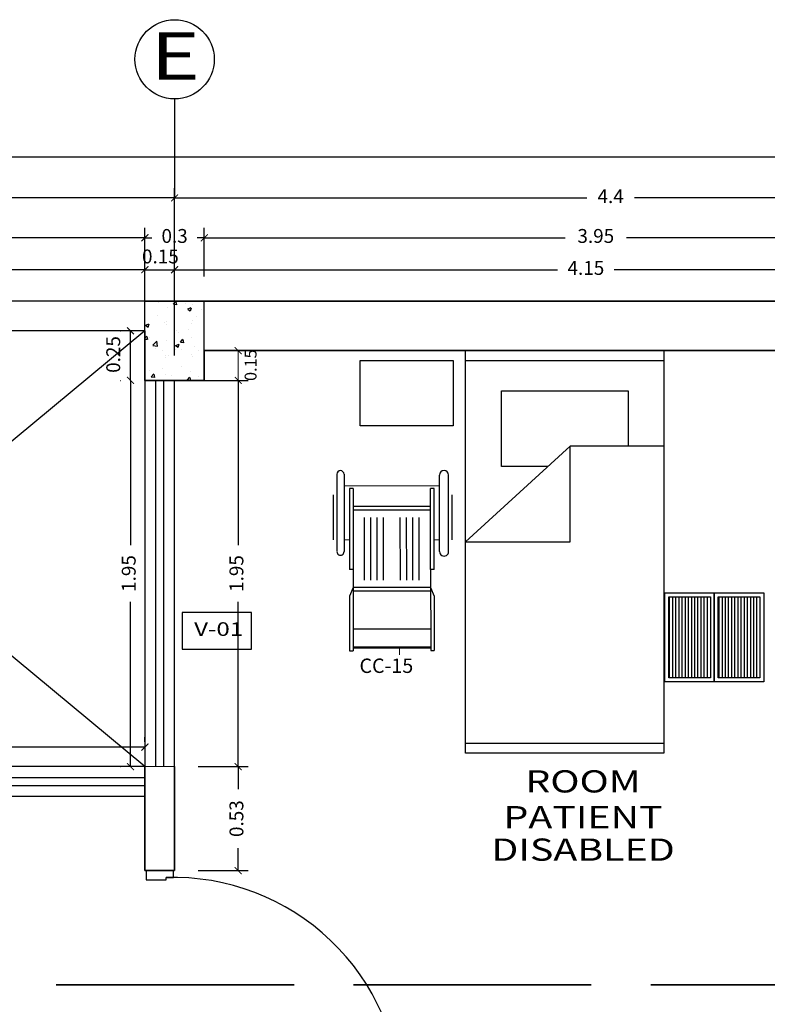
# Model space of a CAD drawing. Units: millimetres. Extents: x 243.1 to 306.7, y 127.4 to 194.5.
# Drawn here: x 263.4 to 267.1, y 162.4 to 167.4 of the extents above; entities that cross this region are included whole.
import ezdxf
from ezdxf.enums import TextEntityAlignment as Align

# ---------------------------------------------------------------- set-up
doc = ezdxf.new("R2010")
doc.units = ezdxf.units.MM
doc.linetypes.add('ACAD_ISO02W100', pattern=[15, 12, -3])
for name, color, linetype in [('AREA VERDE', 95, 'Continuous'), ('ejes', 180, 'Continuous'), ('EQUIPO 0.3', 35, 'Continuous'), ('MOBILIARIO-F', 30, 'Continuous'), ('mobiliario-M', 30, 'Continuous'), ('PLUMA 0.05', 1, 'Continuous'), ('PLUMA 0.1', 2, 'Continuous'), ('PLUMA 0.2', 3, 'Continuous'), ('Pluma 02', 2, 'Continuous'), ('PLUMA 08', 200, 'Continuous'), ('pluma01', 1, 'Continuous'), ('TEXTO', 84, 'Continuous'), ('TEXTURA', 1, 'Continuous')]:
    doc.layers.add(name, color=color, linetype=linetype)
for name, color, linetype, lineweight in [('cotas interi', 185, 'Continuous', 15), ('EQUIPAMIENTO', 2, 'Continuous', 20), ('MUROS', 8, 'Continuous', 35)]:
    doc.layers.add(name, color=color, linetype=linetype, lineweight=lineweight)
doc.styles.add('RR', font='stylu.ttf', dxfattribs={"width": 1.3, "height": 0.25})
doc.dimstyles.new('CLINICA', dxfattribs={"dimscale": 0.5, "dimtxt": 0.14, "dimasz": 0.07, "dimexe": 0.1, "dimexo": 0.25, "dimgap": 0.1, "dimtad": 0, "dimdsep": 46, "dimtxsty": 'Standard', "dimblk": 'ARCHTICK', "dimcen": 0.1, "dimclrd": 1, "dimclre": 1, "dimclrt": 84, "dimadec": 0, "dimazin": 0, "dimtfac": 1, "dimtmove": 0, "dimatfit": 3, "dimldrblk": 'ARCHTICK', "dimfxl": 1, "dimarcsym": 0})

# ---------------------------------------------------------------- blocks, each defined once
blk = doc.blocks.new('_ArchTick')
at = {"layer": 'PLUMA 0.2', "color": 0, "lineweight": -2, "const_width": 0.15}
blk.add_lwpolyline([(-0.5, -0.5), (0.5, 0.5)], dxfattribs=at)
blk = doc.blocks.new('*D474')
at = {"layer": 'Defpoints', "color": 0, "transparency": 16777216}
for p in [(268.5582, 166.7194), (247.0566, 165.9932), (268.5582, 165.9932)]:
    blk.add_point(p, dxfattribs=at)
at = {"layer": 'PLUMA 08', "color": 1, "lineweight": -2, "transparency": 16777216}
for p, q in [((247.0566, 166.1182), (247.0566, 166.7694)), ((268.5582, 166.1182), (268.5582, 166.7694)), ((247.0566, 166.7194), (257.664, 166.7194)), ((268.5582, 166.7194), (257.9507, 166.7194))]:
    blk.add_line(p, q, dxfattribs=at)
at = {"layer": 'PLUMA 08', "color": 1, "lineweight": -2, "transparency": 16777216, "xscale": 0.035, "yscale": 0.035, "zscale": 0.035, "rotation": 180}
blk.add_blockref('_ArchTick', (247.0566, 166.7194), dxfattribs=at)
at = {"layer": 'PLUMA 08', "color": 1, "lineweight": -2, "transparency": 16777216, "xscale": 0.035, "yscale": 0.035, "zscale": 0.035}
blk.add_blockref('_ArchTick', (268.5582, 166.7194), dxfattribs=at)
at = {"layer": 'PLUMA 08', "color": 84, "transparency": 16777216, "insert": (257.8074, 166.7194), "char_height": 0.07, "attachment_point": 5}
blk.add_mtext('21.5', dxfattribs=at)
blk = doc.blocks.new('SILLA DE RUEDAS P.')
at = {"layer": 'PLUMA 0.05'}
for p, q in [((-0.1515, -0.5228), (-0.1519, -0.1753)), ((-0.1165, -0.5227), (-0.1169, -0.1752)), ((-0.0815, -0.5227), (-0.0819, -0.1752)), ((-0.0465, -0.5227), (-0.0469, -0.1751)), ((0.0476, -0.5226), (0.0472, -0.175)), ((0.0826, -0.5225), (0.0822, -0.175)), ((0.1176, -0.5225), (0.1172, -0.175)), ((0.1526, -0.5224), (0.1522, -0.1749))]:
    blk.add_line(p, q, dxfattribs=at)
at = {"layer": 'PLUMA 0.1', "lineweight": -2, "ltscale": 0.01}
for p, q in [((-0.2651, 0), (0.2651, 0)), ((-0.2647, -0.3), (-0.2347, -0.3)), ((0.2354, -0.3), (0.2654, -0.3)), ((-0.2141, -0.9), (0.216, -0.9)), ((0.0421, -0.9384), (0.0421, -0.8947))]:
    blk.add_line(p, q, dxfattribs=at)
at = {"layer": 'PLUMA 0.1'}
for p, q in [((-0.215, -0.0149), (-0.235, -0.0149)), ((-0.235, -0.0149), (-0.2346, -0.4649)), ((-0.215, -0.0149), (-0.2146, -0.4649)), ((0.2351, -0.0145), (0.2151, -0.0145)), ((0.2155, -0.4645), (0.2151, -0.0145)), ((0.2355, -0.4645), (0.2351, -0.0145)), ((0.2152, -0.1145), (-0.2149, -0.1149)), ((0.2152, -0.1345), (-0.2149, -0.1349)), ((-0.2146, -0.4649), (-0.2346, -0.4649)), ((-0.2146, -0.4649), (-0.2141, -0.9149)), ((0.2155, -0.4645), (0.216, -0.9145)), ((0.2355, -0.4645), (0.2155, -0.4645)), ((-0.2145, -0.5649), (-0.2344, -0.612)), ((0.2156, -0.5645), (-0.2145, -0.5649)), ((0.2157, -0.5845), (-0.2144, -0.5849)), ((0.2156, -0.5645), (0.2357, -0.6115)), ((-0.2344, -0.612), (-0.2341, -0.9149)), ((0.2357, -0.6115), (0.236, -0.9145)), ((-0.2341, -0.9149), (-0.2141, -0.9149)), ((0.216, -0.9145), (0.236, -0.9145))]:
    blk.add_line(p, q, dxfattribs=at)
at = {"layer": 'PLUMA 0.2'}
for p, q in [((-0.3051, 0.065), (-0.3047, -0.365)), ((-0.2651, 0.065), (-0.2647, -0.365)), ((0.2654, -0.3644), (0.265, 0.0606)), ((0.3154, -0.3644), (0.315, 0.0606)), ((0.3353, -0.2993), (0.335, -0.0493)), ((0.2159, -0.7945), (-0.2142, -0.7949)), ((0.216, -0.8945), (-0.2141, -0.8949))]:
    blk.add_line(p, q, dxfattribs=at)
blk.add_lwpolyline([(-0.325, -0.05), (-0.3247, -0.3)], dxfattribs=at)
for centre, radius, start, end in [((-0.2851, 0.065), 0.02, 0.0592, 180.0592), ((0.29, 0.0606), 0.025, 0.0592, 180.0592), ((-0.2847, -0.365), 0.02, 180.0592, 0.0592), ((0.2904, -0.3644), 0.025, 180.0592, 0.0592)]:
    blk.add_arc(centre, radius, start, end, dxfattribs=at)
at = {"layer": 'EQUIPO 0.3', "color": 3}
blk.add_text('CC-15', height=0.08, rotation=0.0592, dxfattribs=at).set_placement((-0.1793, -1.0386))
blk = doc.blocks.new('MA-18´')
at = {"layer": 'MOBILIARIO-F'}
blk.add_lwpolyline([(0.47, -0.33), (0, -0.33), (0, 0), (0.47, 0)], close=True, dxfattribs=at)
blk = doc.blocks.new('*D568')
at = {"layer": 'cotas interi', "color": 1, "lineweight": -2, "transparency": 16777216}
for p, q in [((264.1582, 166.1182), (264.1582, 166.564)), ((268.5582, 166.1182), (268.5582, 166.564)), ((264.1582, 166.514), (266.2382, 166.514)), ((268.5582, 166.514), (266.4782, 166.514))]:
    blk.add_line(p, q, dxfattribs=at)
at = {"layer": 'Defpoints', "color": 0, "transparency": 16777216}
for p in [(268.5582, 166.514), (264.1582, 165.9932), (268.5582, 165.9932)]:
    blk.add_point(p, dxfattribs=at)
at = {"layer": 'cotas interi', "color": 1, "lineweight": -2, "transparency": 16777216, "xscale": 0.035, "yscale": 0.035, "zscale": 0.035, "rotation": 180}
blk.add_blockref('_ArchTick', (264.1582, 166.514), dxfattribs=at)
at = {"layer": 'cotas interi', "color": 1, "lineweight": -2, "transparency": 16777216, "xscale": 0.035, "yscale": 0.035, "zscale": 0.035}
blk.add_blockref('_ArchTick', (268.5582, 166.514), dxfattribs=at)
at = {"layer": 'cotas interi', "color": 84, "transparency": 16777216, "insert": (266.3582, 166.514), "char_height": 0.07, "attachment_point": 5}
blk.add_mtext('4.4', dxfattribs=at)
blk = doc.blocks.new('*D569')
at = {"layer": 'cotas interi', "color": 1, "lineweight": -2, "transparency": 16777216}
for p, q in [((264.3082, 166.1182), (264.3082, 166.3632)), ((268.2582, 166.1182), (268.2582, 166.3632)), ((264.3082, 166.3132), (266.1282, 166.3132)), ((268.2582, 166.3132), (266.4382, 166.3132))]:
    blk.add_line(p, q, dxfattribs=at)
at = {"layer": 'Defpoints', "color": 0, "transparency": 16777216}
for p in [(268.2582, 166.3132), (264.3082, 165.9932), (268.2582, 165.9932)]:
    blk.add_point(p, dxfattribs=at)
at = {"layer": 'cotas interi', "color": 1, "lineweight": -2, "transparency": 16777216, "xscale": 0.035, "yscale": 0.035, "zscale": 0.035, "rotation": 180}
blk.add_blockref('_ArchTick', (264.3082, 166.3132), dxfattribs=at)
at = {"layer": 'cotas interi', "color": 1, "lineweight": -2, "transparency": 16777216, "xscale": 0.035, "yscale": 0.035, "zscale": 0.035}
blk.add_blockref('_ArchTick', (268.2582, 166.3132), dxfattribs=at)
at = {"layer": 'cotas interi', "color": 84, "transparency": 16777216, "insert": (266.2832, 166.3132), "char_height": 0.07, "attachment_point": 5}
blk.add_mtext('3.95', dxfattribs=at)
blk = doc.blocks.new('*D570')
at = {"layer": 'cotas interi', "color": 1, "lineweight": -2, "transparency": 16777216}
for p, q in [((264.1582, 165.7182), (264.1582, 166.2018)), ((268.3082, 165.7182), (268.3082, 166.2018)), ((264.1582, 166.1518), (266.0898, 166.1518)), ((268.3082, 166.1518), (266.3765, 166.1518))]:
    blk.add_line(p, q, dxfattribs=at)
at = {"layer": 'Defpoints', "color": 0, "transparency": 16777216}
for p in [(268.3082, 166.1518), (264.1582, 165.5932), (268.3082, 165.5932)]:
    blk.add_point(p, dxfattribs=at)
at = {"layer": 'cotas interi', "color": 1, "lineweight": -2, "transparency": 16777216, "xscale": 0.035, "yscale": 0.035, "zscale": 0.035, "rotation": 180}
blk.add_blockref('_ArchTick', (264.1582, 166.1518), dxfattribs=at)
at = {"layer": 'cotas interi', "color": 1, "lineweight": -2, "transparency": 16777216, "xscale": 0.035, "yscale": 0.035, "zscale": 0.035}
blk.add_blockref('_ArchTick', (268.3082, 166.1518), dxfattribs=at)
at = {"layer": 'cotas interi', "color": 84, "transparency": 16777216, "insert": (266.2332, 166.1518), "char_height": 0.07, "attachment_point": 5}
blk.add_mtext('4.15', dxfattribs=at)
blk = doc.blocks.new('PUERTA1H120')
at = {"color": 250}
for p, q in [((-0.122, 1.133), (-0.122, 0.9819)), ((-0.102, 1.153), (-0.0959, 1.1534)), ((-0.012, 1.153), (-0.0181, 1.1534)), ((0.008, 1.133), (0.008, 0.9819)), ((-0.0931, 0.9619), (-0.102, 0.9619)), ((-0.0209, 0.9619), (-0.012, 0.9619))]:
    blk.add_line(p, q, dxfattribs=at)
blk.add_lwpolyline([(-0.077, 0), (-0.037, 0), (-0.037, 1.2442), (-0.077, 1.2442)], close=True)
for points in [[(-0.0959, 1.1354), (-0.1014, 1.1361, 0.447405), (-0.107, 1.1311), (-0.107, 0.9819, 0.414214), (-0.102, 0.9769), (-0.0931, 0.9769)], [(-0.0181, 1.1354), (-0.0126, 1.1361, -0.447405), (-0.007, 1.1311), (-0.007, 0.9819, -0.414214), (-0.012, 0.9769), (-0.0209, 0.9769)]]:
    blk.add_lwpolyline(points, format="xyb", dxfattribs=at)
for points in [[(-0.082, 1.1342), (-0.082, 1.1542), (-0.0959, 1.1534), (-0.0959, 1.1354), (-0.082, 1.1342)], [(-0.032, 1.1342), (-0.032, 1.1542), (-0.0181, 1.1534), (-0.0181, 1.1354), (-0.032, 1.1342)]]:
    blk.add_lwpolyline(points, dxfattribs=at)
for points in [[(-0.077, 1.1192), (-0.082, 1.1192), (-0.082, 1.1692), (-0.077, 1.1692)], [(-0.037, 1.1192), (-0.032, 1.1192), (-0.032, 1.1692), (-0.037, 1.1692)]]:
    blk.add_lwpolyline(points, close=True, dxfattribs=at)
for points in [[(-1.3, 0), (-1.3, -0.15), (-1.25, -0.15), (-1.25, -0.04), (-1.263, -0.04), (-1.263, 0), (-1.3, 0)], [(0, 0), (0, -0.15), (-0.05, -0.15), (-0.05, -0.04), (-0.037, -0.04), (-0.037, 0), (0, 0)]]:
    blk.add_lwpolyline(points)
at = {"color": 6}
blk.add_arc((-0.0185, 0), 1.2443, 90.8519, 181.8422, dxfattribs=at)
at = {"color": 250}
for centre, radius, start, end in [((-0.102, 1.133), 0.02, 90, 180), ((-0.012, 1.133), 0.02, 0, 90), ((-0.102, 0.9819), 0.02, 180, 270), ((-0.1009, 0.9694), 0.0108, 316.1782, 43.8218), ((-0.0131, 0.9694), 0.0108, 136.1782, 223.8218), ((-0.012, 0.9819), 0.02, 270, 0)]:
    blk.add_arc(centre, radius, start, end, dxfattribs=at)
blk = doc.blocks.new('*D608')
at = {"layer": 'cotas interi', "color": 1, "lineweight": -2, "transparency": 16777216}
for p, q in [((261.2082, 166.1182), (261.2082, 166.564)), ((264.1582, 166.1182), (264.1582, 166.564)), ((261.2082, 166.514), (262.5282, 166.514)), ((264.1582, 166.514), (262.8382, 166.514))]:
    blk.add_line(p, q, dxfattribs=at)
at = {"layer": 'Defpoints', "color": 0, "transparency": 16777216}
for p in [(264.1582, 166.514), (261.2082, 165.9932), (264.1582, 165.9932)]:
    blk.add_point(p, dxfattribs=at)
at = {"layer": 'cotas interi', "color": 1, "lineweight": -2, "transparency": 16777216, "xscale": 0.035, "yscale": 0.035, "zscale": 0.035, "rotation": 180}
blk.add_blockref('_ArchTick', (261.2082, 166.514), dxfattribs=at)
at = {"layer": 'cotas interi', "color": 1, "lineweight": -2, "transparency": 16777216, "xscale": 0.035, "yscale": 0.035, "zscale": 0.035}
blk.add_blockref('_ArchTick', (264.1582, 166.514), dxfattribs=at)
at = {"layer": 'cotas interi', "color": 84, "transparency": 16777216, "insert": (262.6832, 166.514), "char_height": 0.07, "attachment_point": 5}
blk.add_mtext('2.95', dxfattribs=at)
blk = doc.blocks.new('*D630')
at = {"layer": 'cotas interi', "color": 1, "lineweight": -2, "transparency": 16777216}
for p, q in [((263.8832, 165.8432), (263.8857, 165.8432)), ((263.9357, 165.5932), (263.9357, 165.8432)), ((263.8832, 165.5932), (263.8857, 165.5932))]:
    blk.add_line(p, q, dxfattribs=at)
at = {"layer": 'Defpoints', "color": 0, "transparency": 16777216}
for p in [(263.9357, 165.8432), (264.0082, 165.8432), (264.0082, 165.5932)]:
    blk.add_point(p, dxfattribs=at)
at = {"layer": 'cotas interi', "color": 1, "lineweight": -2, "transparency": 16777216, "xscale": 0.035, "yscale": 0.035, "zscale": 0.035}
for p, rotation in [((263.9357, 165.8432), 90), ((263.9357, 165.5932), 270)]:
    blk.add_blockref('_ArchTick', p, dxfattribs=dict(at, rotation=rotation))
at = {"layer": 'cotas interi', "color": 84, "transparency": 16777216, "insert": (263.8577, 165.724), "char_height": 0.07, "attachment_point": 5, "rotation": 90}
blk.add_mtext('0.25', dxfattribs=at)
blk = doc.blocks.new('*D631')
at = {"layer": 'cotas interi', "color": 1, "lineweight": -2, "transparency": 16777216}
for p, q in [((263.8832, 165.5932), (263.8857, 165.5932)), ((263.9357, 165.5932), (263.9357, 164.7615)), ((263.9357, 163.6432), (263.9357, 164.4748)), ((263.8832, 163.6432), (263.8857, 163.6432))]:
    blk.add_line(p, q, dxfattribs=at)
at = {"layer": 'Defpoints', "color": 0, "transparency": 16777216}
for p in [(263.9357, 165.5932), (264.0082, 165.5932), (264.0082, 163.6432)]:
    blk.add_point(p, dxfattribs=at)
at = {"layer": 'cotas interi', "color": 1, "lineweight": -2, "transparency": 16777216, "xscale": 0.035, "yscale": 0.035, "zscale": 0.035}
for p, rotation in [((263.9357, 165.5932), 90), ((263.9357, 163.6432), 270)]:
    blk.add_blockref('_ArchTick', p, dxfattribs=dict(at, rotation=rotation))
at = {"layer": 'cotas interi', "color": 84, "transparency": 16777216, "insert": (263.9357, 164.6182), "char_height": 0.07, "attachment_point": 5, "rotation": 90}
blk.add_mtext('1.95', dxfattribs=at)
blk = doc.blocks.new('*D632')
at = {"layer": 'cotas interi', "color": 1, "lineweight": -2, "transparency": 16777216}
for p, q in [((264.0082, 166.1182), (264.0082, 166.3632)), ((264.3082, 166.1182), (264.3082, 166.3632)), ((264.0082, 166.3132), (263.9732, 166.3132)), ((264.0082, 166.3132), (264.044, 166.3132)), ((264.3082, 166.3132), (264.2723, 166.3132)), ((264.3082, 166.3132), (264.3432, 166.3132))]:
    blk.add_line(p, q, dxfattribs=at)
at = {"layer": 'Defpoints', "color": 0, "transparency": 16777216}
for p in [(264.3082, 166.3132), (264.0082, 165.9932), (264.3082, 165.9932)]:
    blk.add_point(p, dxfattribs=at)
at = {"layer": 'cotas interi', "color": 1, "lineweight": -2, "transparency": 16777216, "xscale": 0.035, "yscale": 0.035, "zscale": 0.035}
blk.add_blockref('_ArchTick', (264.0082, 166.3132), dxfattribs=at)
at = {"layer": 'cotas interi', "color": 1, "lineweight": -2, "transparency": 16777216, "xscale": 0.035, "yscale": 0.035, "zscale": 0.035, "rotation": 180}
blk.add_blockref('_ArchTick', (264.3082, 166.3132), dxfattribs=at)
at = {"layer": 'cotas interi', "color": 84, "transparency": 16777216, "insert": (264.1582, 166.3132), "char_height": 0.07, "attachment_point": 5}
blk.add_mtext('0.3', dxfattribs=at)
blk = doc.blocks.new('*D633')
at = {"layer": 'cotas interi', "color": 1, "lineweight": -2, "transparency": 16777216}
for p, q in [((264.0082, 165.7182), (264.0082, 166.2018)), ((264.1582, 165.7182), (264.1582, 166.2018)), ((264.0082, 166.1518), (264.1582, 166.1518))]:
    blk.add_line(p, q, dxfattribs=at)
at = {"layer": 'Defpoints', "color": 0, "transparency": 16777216}
for p in [(264.1582, 166.1518), (264.0082, 165.5932), (264.1582, 165.5932)]:
    blk.add_point(p, dxfattribs=at)
at = {"layer": 'cotas interi', "color": 1, "lineweight": -2, "transparency": 16777216, "xscale": 0.035, "yscale": 0.035, "zscale": 0.035, "rotation": 180}
blk.add_blockref('_ArchTick', (264.0082, 166.1518), dxfattribs=at)
at = {"layer": 'cotas interi', "color": 1, "lineweight": -2, "transparency": 16777216, "xscale": 0.035, "yscale": 0.035, "zscale": 0.035}
blk.add_blockref('_ArchTick', (264.1582, 166.1518), dxfattribs=at)
at = {"layer": 'cotas interi', "color": 84, "transparency": 16777216, "insert": (264.0865, 166.2097), "char_height": 0.07, "attachment_point": 5}
blk.add_mtext('0.15', dxfattribs=at)
blk = doc.blocks.new('*D634')
at = {"layer": 'cotas interi', "color": 1, "lineweight": -2, "transparency": 16777216}
for p, q in [((264.2774, 163.6432), (264.5292, 163.6432)), ((264.4792, 163.6432), (264.4792, 163.5298)), ((264.4792, 163.1182), (264.4792, 163.2315)), ((264.2774, 163.1182), (264.5292, 163.1182))]:
    blk.add_line(p, q, dxfattribs=at)
at = {"layer": 'Defpoints', "color": 0, "transparency": 16777216}
for p in [(264.1524, 163.6432), (264.4792, 163.6432), (264.1524, 163.1182)]:
    blk.add_point(p, dxfattribs=at)
at = {"layer": 'cotas interi', "color": 1, "lineweight": -2, "transparency": 16777216, "xscale": 0.035, "yscale": 0.035, "zscale": 0.035}
for p, rotation in [((264.4792, 163.6432), 90), ((264.4792, 163.1182), 270)]:
    blk.add_blockref('_ArchTick', p, dxfattribs=dict(at, rotation=rotation))
at = {"layer": 'cotas interi', "color": 84, "transparency": 16777216, "insert": (264.4792, 163.3807), "char_height": 0.07, "attachment_point": 5, "rotation": 90}
blk.add_mtext('0.53', dxfattribs=at)
blk = doc.blocks.new('*D635')
at = {"layer": 'cotas interi', "color": 1, "lineweight": -2, "transparency": 16777216}
for p, q in [((264.2832, 165.5932), (264.5292, 165.5932)), ((264.4792, 165.5932), (264.4792, 164.7615)), ((264.4792, 163.6432), (264.4792, 164.4748)), ((264.2774, 163.6432), (264.5292, 163.6432))]:
    blk.add_line(p, q, dxfattribs=at)
at = {"layer": 'Defpoints', "color": 0, "transparency": 16777216}
for p in [(264.1582, 165.5932), (264.4792, 165.5932), (264.1524, 163.6432)]:
    blk.add_point(p, dxfattribs=at)
at = {"layer": 'cotas interi', "color": 1, "lineweight": -2, "transparency": 16777216, "xscale": 0.035, "yscale": 0.035, "zscale": 0.035}
for p, rotation in [((264.4792, 165.5932), 90), ((264.4792, 163.6432), 270)]:
    blk.add_blockref('_ArchTick', p, dxfattribs=dict(at, rotation=rotation))
at = {"layer": 'cotas interi', "color": 84, "transparency": 16777216, "insert": (264.4792, 164.6182), "char_height": 0.07, "attachment_point": 5, "rotation": 90}
blk.add_mtext('1.95', dxfattribs=at)
blk = doc.blocks.new('*D637')
at = {"layer": 'cotas interi', "color": 1, "lineweight": -2, "transparency": 16777216}
for p, q in [((261.3582, 163.7682), (261.3582, 163.792)), ((264.0082, 163.7682), (264.0082, 163.792)), ((261.3582, 163.742), (262.5282, 163.742)), ((264.0082, 163.742), (262.8382, 163.742))]:
    blk.add_line(p, q, dxfattribs=at)
at = {"layer": 'Defpoints', "color": 0, "transparency": 16777216}
for p in [(264.0082, 163.742), (261.3582, 163.6432), (264.0082, 163.6432)]:
    blk.add_point(p, dxfattribs=at)
at = {"layer": 'cotas interi', "color": 1, "lineweight": -2, "transparency": 16777216, "xscale": 0.035, "yscale": 0.035, "zscale": 0.035, "rotation": 180}
blk.add_blockref('_ArchTick', (261.3582, 163.742), dxfattribs=at)
at = {"layer": 'cotas interi', "color": 1, "lineweight": -2, "transparency": 16777216, "xscale": 0.035, "yscale": 0.035, "zscale": 0.035}
blk.add_blockref('_ArchTick', (264.0082, 163.742), dxfattribs=at)
at = {"layer": 'cotas interi', "color": 84, "transparency": 16777216, "insert": (262.6832, 163.742), "char_height": 0.07, "attachment_point": 5}
blk.add_mtext('2.65', dxfattribs=at)
blk = doc.blocks.new('*D638')
at = {"layer": 'cotas interi', "color": 1, "lineweight": -2, "transparency": 16777216}
for p, q in [((261.3582, 166.1182), (261.3582, 166.3632)), ((264.0082, 166.1182), (264.0082, 166.3632)), ((261.3582, 166.3132), (262.5282, 166.3132)), ((264.0082, 166.3132), (262.8382, 166.3132))]:
    blk.add_line(p, q, dxfattribs=at)
at = {"layer": 'Defpoints', "color": 0, "transparency": 16777216}
for p in [(264.0082, 166.3132), (261.3582, 165.9932), (264.0082, 165.9932)]:
    blk.add_point(p, dxfattribs=at)
at = {"layer": 'cotas interi', "color": 1, "lineweight": -2, "transparency": 16777216, "xscale": 0.035, "yscale": 0.035, "zscale": 0.035, "rotation": 180}
blk.add_blockref('_ArchTick', (261.3582, 166.3132), dxfattribs=at)
at = {"layer": 'cotas interi', "color": 1, "lineweight": -2, "transparency": 16777216, "xscale": 0.035, "yscale": 0.035, "zscale": 0.035}
blk.add_blockref('_ArchTick', (264.0082, 166.3132), dxfattribs=at)
at = {"layer": 'cotas interi', "color": 84, "transparency": 16777216, "insert": (262.6832, 166.3132), "char_height": 0.07, "attachment_point": 5}
blk.add_mtext('2.65', dxfattribs=at)
blk = doc.blocks.new('*D639')
at = {"layer": 'cotas interi', "color": 1, "lineweight": -2, "transparency": 16777216}
for p, q in [((261.3582, 165.7182), (261.3582, 166.2018)), ((264.0082, 165.7182), (264.0082, 166.2018)), ((261.3582, 166.1518), (262.5282, 166.1518)), ((264.0082, 166.1518), (262.8382, 166.1518))]:
    blk.add_line(p, q, dxfattribs=at)
at = {"layer": 'Defpoints', "color": 0, "transparency": 16777216}
for p in [(264.0082, 166.1518), (261.3582, 165.5932), (264.0082, 165.5932)]:
    blk.add_point(p, dxfattribs=at)
at = {"layer": 'cotas interi', "color": 1, "lineweight": -2, "transparency": 16777216, "xscale": 0.035, "yscale": 0.035, "zscale": 0.035, "rotation": 180}
blk.add_blockref('_ArchTick', (261.3582, 166.1518), dxfattribs=at)
at = {"layer": 'cotas interi', "color": 1, "lineweight": -2, "transparency": 16777216, "xscale": 0.035, "yscale": 0.035, "zscale": 0.035}
blk.add_blockref('_ArchTick', (264.0082, 166.1518), dxfattribs=at)
at = {"layer": 'cotas interi', "color": 84, "transparency": 16777216, "insert": (262.6832, 166.1518), "char_height": 0.07, "attachment_point": 5}
blk.add_mtext('2.65', dxfattribs=at)
blk = doc.blocks.new('MA-48')
h = blk.add_hatch()
h.set_pattern_fill('ANSI31', color=250, scale=0.005, angle=315, style=0)
h.set_pattern_definition([(0, (-327.440467, -254.670345), (5e-18, 0.015875), [])])
h.paths.add_polyline_path([(0.205, -0.23), (0.205, -0.02), (-0.205, -0.02), (-0.205, -0.23)])
h = blk.add_hatch()
h.set_pattern_fill('ANSI31', color=250, scale=0.005, angle=315, style=0)
h.set_pattern_definition([(0, (-327.440467, -254.920345), (5e-18, 0.015875), [])])
h.paths.add_polyline_path([(0.205, -0.48), (0.205, -0.27), (-0.205, -0.27), (-0.205, -0.48)])
for points in [[(-0.225, -0.5), (0.225, -0.5), (0.225, 0), (-0.225, 0)], [(-0.225, -0.25), (0.225, -0.25), (0.225, 0), (-0.225, 0)], [(-0.205, -0.23), (0.205, -0.23), (0.205, -0.02), (-0.205, -0.02)], [(-0.225, -0.5), (0.225, -0.5), (0.225, -0.25), (-0.225, -0.25)], [(-0.205, -0.48), (0.205, -0.48), (0.205, -0.27), (-0.205, -0.27)]]:
    blk.add_lwpolyline(points, close=True)
blk = doc.blocks.new('CAMA1')
for p, q in [((2.032, 0.4572), (0, 0.4572)), ((0, 0.4572), (0, -0.4572)), ((0.0508, -0.4572), (0.0508, 0.4572)), ((0.4826, -0.0254), (0.9652, 0.4572)), ((0.9652, 0.4572), (0.9652, -0.0254)), ((1.9812, 0.4572), (1.9812, -0.4572)), ((2.032, -0.4572), (2.032, 0.4572)), ((0.2032, 0.2921), (0.2032, -0.2921)), ((0.5842, 0.2921), (0.2032, 0.2921)), ((0.5842, 0.0762), (0.5842, 0.2921)), ((0.4826, -0.4572), (0.4826, -0.0254)), ((0.9652, -0.0254), (0.4826, -0.0254)), ((0.2032, -0.2921), (0.4826, -0.2921)), ((0, -0.4572), (2.032, -0.4572))]:
    blk.add_line(p, q)

msp = doc.modelspace()

# ---------------------------------------------------------------- hatches: boundary and pattern name
at = {"layer": 'TEXTURA'}
h = msp.add_hatch(dxfattribs=at)
h.set_pattern_fill('AR-CONC', color=1, scale=0.001, style=0)
h.set_pattern_definition([(50, (-36.80833, -144.91628), (0.18218467, -0.015939086), [0.01905, -0.20955]), (355, (-36.80833, -144.91628), (-0.03524283, 0.19105664), [0.01524, -0.16764]), (100.451, (-36.79315, -144.9176), (0.1469425, 0.17511669), [0.01619, -0.17809]), (46.1842, (-36.80833, -144.86548), (0.27107904, -0.04204233), [0.028575, -0.314325]), (96.6356, (-36.78574, -144.86898), (0.23740423, 0.24742556), [0.024285, -0.267135]), (351.184, (-36.80833, -144.86548), (0.2374046, 0.24742512), [0.02286, -0.25146]), (21, (-36.78293, -144.87818), (0.15161488, -0.10226552), [0.01905, -0.20955]), (326, (-36.78293, -144.87818), (0.06180203, 0.18418797), [0.01524, -0.16764]), (71.4514, (-36.7703, -144.8867), (0.21341649, 0.08192286), [0.01619, -0.17809]), (37.5, (-36.80833, -144.916275), (0.003088603, 0.084555039), [0, -0.165608, 0, -0.17018, 0, -0.168275]), (7.5, (-36.80833, -144.916275), (0.066819663, 0.100180575), [0, -0.097028, 0, -0.161798, 0, -0.064135]), (327.5, (-36.86497, -144.916275), (0.135590595, -0.005728744), [0, -0.0635, 0, -0.19812, 0, -0.26289]), (317.5, (-36.89037, -144.91628), (0.14812918, 0.02542649), [0, -0.08255, 0, -0.131572, 0, -0.18669])])
h.paths.add_polyline_path([(264.0082, 165.5932), (264.3082, 165.5932), (264.3082, 165.9932), (264.0082, 165.9932)])

# ---------------------------------------------------------------- linework, layer by layer
at = {"layer": 'cotas interi', "color": 1}
for p, q in [((264.3542, 165.7432), (264.4292, 165.7432)), ((264.4792, 165.5932), (264.4792, 165.7432)), ((264.2832, 165.5932), (264.5292, 165.5932))]:
    msp.add_line(p, q, dxfattribs=at)
at = {"layer": 'ejes'}
msp.add_line((264.1582, 167.014), (264.1582, 166.514), dxfattribs=at)
msp.add_lwpolyline([(264.1963, 164.2366), (264.5463, 164.2366), (264.5463, 164.4208), (264.1963, 164.4208)], close=True, dxfattribs=at)
msp.add_circle((264.1582, 167.214), 0.2, dxfattribs=at)
at = {"layer": 'EQUIPAMIENTO'}
msp.add_line((264.0082, 163.6432), (264.1582, 163.6432), dxfattribs=at)
at = {"layer": 'MUROS'}
for p, q in [((264.0082, 165.9932), (268.5582, 165.9932)), ((264.0082, 165.5932), (264.0082, 165.8432)), ((268.2582, 165.7432), (264.3082, 165.7432)), ((264.2582, 165.5932), (264.0082, 165.5932)), ((264.0082, 163.6432), (264.0082, 163.1182)), ((264.1582, 163.6432), (264.1582, 163.1182)), ((264.1582, 163.1182), (264.0082, 163.1182))]:
    msp.add_line(p, q, dxfattribs=at)
at = {"layer": 'MUROS', "linetype": 'ACAD_ISO02W100', "ltscale": 0.1}
msp.add_line((247.0607, 162.5415), (270.4927, 162.5415), dxfattribs=at)
at = {"layer": 'MUROS'}
msp.add_lwpolyline([(264.2582, 165.5932), (264.3082, 165.5932), (264.3082, 165.7432)], dxfattribs=at)
at = {"layer": 'Pluma 02'}
for p, q in [((264.0082, 165.9932), (261.3582, 165.9932)), ((264.0082, 165.8432), (264.0082, 165.9932)), ((264.3082, 165.7432), (264.3082, 165.9932)), ((264.0082, 165.8432), (261.3582, 165.8432)), ((264.0082, 165.5932), (264.0082, 163.6432)), ((264.0632, 163.6432), (264.0632, 165.5932)), ((264.1032, 163.6432), (264.1032, 165.5932)), ((264.1582, 163.6432), (264.1582, 165.5932)), ((264.0082, 163.6432), (261.3582, 163.6432)), ((261.3582, 163.5882), (264.0082, 163.5882)), ((261.3582, 163.5482), (264.0082, 163.5482)), ((264.0082, 163.4932), (261.3582, 163.4932))]:
    msp.add_line(p, q, dxfattribs=at)
at = {"layer": 'pluma01'}
for p, q in [((264.0082, 163.6432), (261.3582, 165.8432)), ((264.0082, 165.8432), (261.3582, 163.6432))]:
    msp.add_line(p, q, dxfattribs=at)

# ---------------------------------------------------------------- block references
at = {"layer": 'AREA VERDE', "color": 1, "xscale": 0.03499999999999659, "yscale": 0.03499999999999659, "zscale": 0.03499999999999659}
for p, rotation in [((264.4792, 165.7432), 90), ((264.4792, 165.5932), 270)]:
    msp.add_blockref('_ArchTick', p, dxfattribs=dict(at, rotation=rotation))
at = {"layer": 'EQUIPAMIENTO', "xscale": 0.9090909090908781, "yscale": 0.9090909090908781, "zscale": 0.9090909090908781}
msp.add_blockref('SILLA DE RUEDAS P.', (265.254, 165.0603), dxfattribs=at)
at = {"layer": 'mobiliario-M', "xscale": -1, "yscale": 1.094200000000001, "rotation": 90}
msp.add_blockref('CAMA1', (266.1266, 165.7432), dxfattribs=at)
at = {"layer": 'mobiliario-M', "rotation": 180}
msp.add_blockref('MA-18´', (265.5642, 165.3642), dxfattribs=at)
at = {"layer": 'mobiliario-M', "xscale": -1, "rotation": 90}
msp.add_blockref('MA-48', (266.6312, 164.2961), dxfattribs=at)
at = {"layer": 'Pluma 02', "xscale": 0.9230769230769056, "yscale": 0.9230769230769056, "zscale": 0.9230769230769056, "rotation": 270}
msp.add_blockref('PUERTA1H120', (264.1524, 161.9182), dxfattribs=at)

# ---------------------------------------------------------------- texts
at = {"layer": 'cotas interi', "color": 6, "insert": (264.5494, 165.67), "char_height": 0.06, "attachment_point": 5, "rotation": 90}
msp.add_mtext('0.15', dxfattribs=at)
at = {"layer": 'TEXTO', "style": 'RR', "width": 1.3}
for s, height, p in [('E', 0.2381, (264.1611, 167.2306)), ('V-01', 0.06872, (264.3805, 164.3376)), ('ROOM', 0.112, (266.2189, 163.5688)), ('PATIENT', 0.112, (266.2189, 163.3882)), ('DISABLED', 0.112, (266.2189, 163.2243))]:
    msp.add_text(s, height=height, dxfattribs=at).set_placement(p, align=Align.MIDDLE_CENTER)

# ---------------------------------------------------------------- dimensions: what is measured, and where the dimension line sits
at = {"layer": 'cotas interi'}
for base, p1, p2, picture, middle in [((264.1582, 166.514), (261.2082, 165.9932), (264.1582, 165.9932), '*D608', (262.6832, 166.514)), ((268.5582, 166.514), (264.1582, 165.9932), (268.5582, 165.9932), '*D568', (266.3582, 166.514)), ((264.0082, 166.3132), (261.3582, 165.9932), (264.0082, 165.9932), '*D638', (262.6832, 166.3132)), ((264.3082, 166.3132), (264.0082, 165.9932), (264.3082, 165.9932), '*D632', (264.1582, 166.3132)), ((268.2582, 166.3132), (264.3082, 165.9932), (268.2582, 165.9932), '*D569', (266.2832, 166.3132)), ((264.0082, 166.1518), (261.3582, 165.5932), (264.0082, 165.5932), '*D639', (262.6832, 166.1518)), ((268.3082, 166.1518), (264.1582, 165.5932), (268.3082, 165.5932), '*D570', (266.2332, 166.1518))]:
    dim = msp.add_linear_dim(base=base, p1=p1, p2=p2, dimstyle='CLINICA', override={"dimtmove": 1}, dxfattribs=at)
    dim.commit()
    dim.dimension.update_dxf_attribs({"geometry": picture, "text_midpoint": middle})
dim = msp.add_linear_dim(base=(264.1582, 166.1518), p1=(264.0082, 165.5932), p2=(264.1582, 165.5932), dimstyle='CLINICA', override={"dimtmove": 1}, dxfattribs=at)
dim.commit()
dim.dimension.update_dxf_attribs({"geometry": '*D633', "text_midpoint": (264.0865, 166.2097), "dimtype": 160})
dim = msp.add_linear_dim(base=(263.9357, 165.8432), p1=(264.0082, 165.5932), p2=(264.0082, 165.8432), angle=90, dimstyle='CLINICA', override={"dimtmove": 1}, dxfattribs=at)
dim.commit()
dim.dimension.update_dxf_attribs({"geometry": '*D630', "text_midpoint": (263.8577, 165.724), "dimtype": 160})
for base, p1, p2, picture, middle in [((263.9357, 165.5932), (264.0082, 163.6432), (264.0082, 165.5932), '*D631', (263.9357, 164.6182)), ((264.479150543, 163.6431576626), (264.1523918684, 163.1181576626), (264.1523918684, 163.6431576626), '*D634', (264.479150543, 163.3806576626))]:
    dim = msp.add_linear_dim(base=base, p1=p1, p2=p2, angle=90, dimstyle='CLINICA', dxfattribs=at)
    dim.commit()
    dim.dimension.update_dxf_attribs({"geometry": picture, "text_midpoint": middle})
dim = msp.add_linear_dim(base=(264.4792, 165.5932), p1=(264.1524, 163.6432), p2=(264.1582, 165.5932), angle=90, dimstyle='CLINICA', override={"dimtmove": 1}, dxfattribs=at)
dim.commit()
dim.dimension.update_dxf_attribs({"geometry": '*D635', "text_midpoint": (264.4792, 164.6182)})
dim = msp.add_linear_dim(base=(264.0082, 163.742), p1=(261.3582, 163.6432), p2=(264.0082, 163.6432), dimstyle='CLINICA', dxfattribs=at)
dim.commit()
dim.dimension.update_dxf_attribs({"geometry": '*D637', "text_midpoint": (262.6832, 163.742)})
at = {"layer": 'PLUMA 08'}
dim = msp.add_linear_dim(base=(268.5582, 166.7194), p1=(247.0566, 165.9932), p2=(268.5582, 165.9932), dimstyle='CLINICA', dxfattribs=at)
dim.commit()
dim.dimension.update_dxf_attribs({"geometry": '*D474', "text_midpoint": (257.8074, 166.7194)})

doc.saveas('drawing.dxf')
